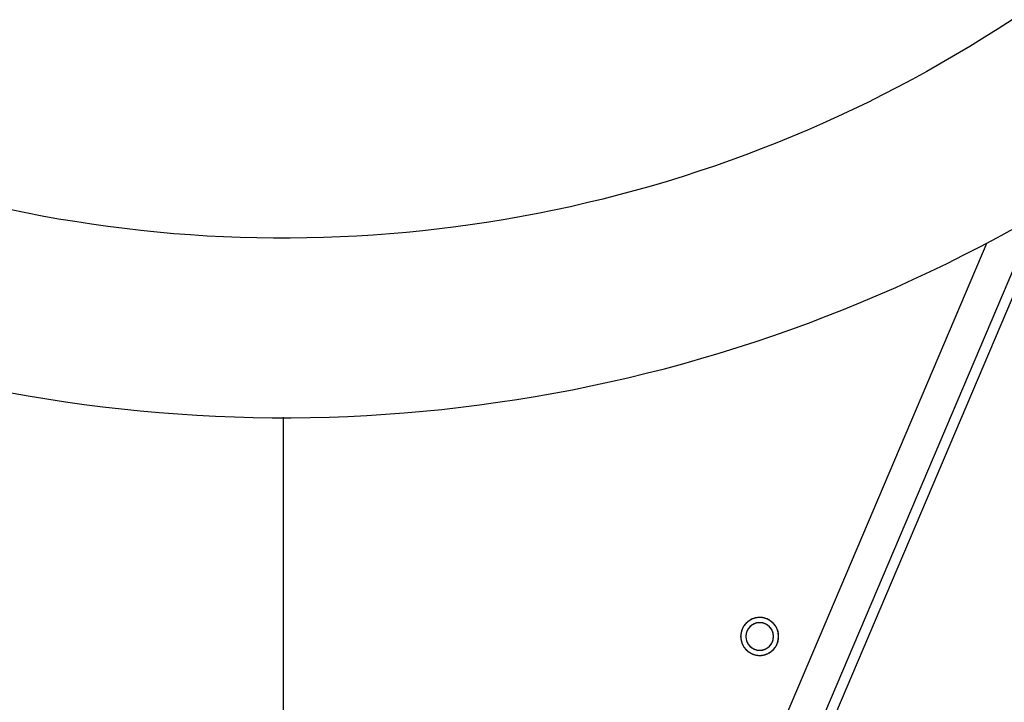
# Model space of a CAD drawing. Units: inches. Extents: x 143.7 to 156.6, y 90.7 to 119.1.
# Drawn here: x 145.5 to 146.9, y 114.3 to 115.3 of the extents above; entities that cross this region are included whole.
import ezdxf

# ---------------------------------------------------------------- set-up
doc = ezdxf.new("R2010")
doc.units = ezdxf.units.IN
doc.header["$MEASUREMENT"] = 0
doc.layers.add('Ebene 1', color=7, linetype='Continuous')

# ---------------------------------------------------------------- blocks, each defined once
blk = doc.blocks.new('block 2')
at = {"layer": 'Ebene 1', "color": 179, "lineweight": 25, "true_color": 0x1a171b}
for points in [[(145.4952, 114.7856), (145.522, 114.7808), (145.5489, 114.7763), (145.576, 114.7722), (145.603, 114.7684), (145.63, 114.7649), (145.6573, 114.7618), (145.6845, 114.7591), (145.7117, 114.7566), (145.7389, 114.7546), (145.7663, 114.7529), (145.7935, 114.7515), (145.8209, 114.7503), (145.8481, 114.7496), (145.8755, 114.7492), (145.9029, 114.7492), (145.9303, 114.7496), (145.9577, 114.7501), (145.9849, 114.7511), (146.0123, 114.7525), (146.0395, 114.7542), (146.0667, 114.7563), (146.0939, 114.7587), (146.1211, 114.7613), (146.1484, 114.7644), (146.1754, 114.7678), (146.2024, 114.7716), (146.2295, 114.7756), (146.2564, 114.7799), (146.2832, 114.7847), (146.3103, 114.7897), (146.337, 114.7952), (146.3637, 114.8009), (146.3904, 114.8071), (146.4171, 114.8135), (146.4434, 114.8202), (146.47, 114.8273), (146.4963, 114.8349), (146.5225, 114.8426), (146.5487, 114.8507), (146.5747, 114.8591), (146.6005, 114.8679), (146.6264, 114.8769), (146.6519, 114.8862), (146.6775, 114.896), (146.7028, 114.906), (146.7282, 114.9163), (146.7533, 114.927), (146.7783, 114.9379), (146.8033, 114.9492), (146.8281, 114.9608), (146.8527, 114.9727), (146.877, 114.9849), (146.9013, 114.9973), (146.9256, 115.0102), (146.9495, 115.0233)], [(146.9468, 115.3256), (146.9266, 115.3123), (146.9063, 115.2996), (146.8858, 115.287), (146.8651, 115.2746), (146.8443, 115.2624), (146.8233, 115.2507), (146.8021, 115.2391), (146.7809, 115.2278), (146.7593, 115.2167), (146.738, 115.2059), (146.7163, 115.1956), (146.6944, 115.1854), (146.6725, 115.1754), (146.6505, 115.1656), (146.6283, 115.1563), (146.6062, 115.1473), (146.5836, 115.1385), (146.5613, 115.1299), (146.5387, 115.1217), (146.5159, 115.1137), (146.493, 115.106), (146.4703, 115.0986), (146.4472, 115.0915), (146.4241, 115.0846), (146.4009, 115.0781), (146.3776, 115.0719), (146.3544, 115.0658), (146.3308, 115.0602), (146.3073, 115.0548), (146.2837, 115.0498), (146.2602, 115.045), (146.2366, 115.0405), (146.2128, 115.0364), (146.1892, 115.0324), (146.1654, 115.0288), (146.1415, 115.0255), (146.1177, 115.0226), (146.0938, 115.0199), (146.0698, 115.0174), (146.0459, 115.0154), (146.0218, 115.0137), (145.9978, 115.0121), (145.9739, 115.0109), (145.9497, 115.01), (145.9256, 115.0095), (145.9015, 115.0092), (145.8774, 115.0092), (145.8533, 115.0095), (145.8292, 115.0102), (145.8051, 115.0111), (145.7811, 115.0123), (145.7572, 115.014), (145.7331, 115.0157), (145.7091, 115.0178), (145.6852, 115.0204), (145.6614, 115.0231), (145.6374, 115.0261), (145.6137, 115.0295), (145.5897, 115.0331), (145.5661, 115.0369), (145.5424, 115.0412), (145.5188, 115.0457), (145.4952, 115.0505)], [(146.9831, 115.0453), (146.3359, 113.5224)], [(146.3523, 113.5224), (147.0048, 115.0581)], [(146.2817, 113.5224), (146.9106, 115.0028)], [(145.8914, 114.7499), (145.8914, 113.5224)], [(146.5538, 114.4323), (146.554, 114.4307)], [(146.5556, 114.4421), (146.5551, 114.4407)], [(146.5613, 114.4323), (146.5614, 114.4313)], [(146.5626, 114.4395), (146.5623, 114.4383)], [(146.6014, 114.4323), (146.6014, 114.4335)], [(146.6088, 114.4323), (146.6088, 114.434)], [(146.6002, 114.4252), (146.6005, 114.4264)], [(146.6071, 114.4226), (146.6076, 114.4242)]]:
    blk.add_lwpolyline(points, dxfattribs=at)
for points, knots in [([(146.6088, 114.4323), (146.6088, 114.4476), (146.5966, 114.4599), (146.5814, 114.4599), (146.5662, 114.4599), (146.5538, 114.4476), (146.5538, 114.4323), (146.5538, 114.4323), (146.5538, 114.4323), (146.5538, 114.4323)], [0, 0, 0, 0, 1, 1, 1, 2, 2, 2, 3, 3, 3, 3]), ([(146.6088, 114.4323), (146.6088, 114.4476), (146.5966, 114.4599), (146.5814, 114.4599), (146.5662, 114.4599), (146.5538, 114.4476), (146.5538, 114.4323), (146.5538, 114.4323), (146.5538, 114.4323), (146.5538, 114.4323)], [0, 0, 0, 0, 1, 1, 1, 2, 2, 2, 3, 3, 3, 3]), ([(146.5814, 114.4599), (146.5814, 114.4599), (146.5814, 114.4599), (146.5814, 114.4599), (146.5809, 114.4599), (146.5802, 114.4599), (146.5797, 114.4599)], [0, 0, 0, 0, 1, 1, 1, 2, 2, 2, 2]), ([(146.5814, 114.4599), (146.5814, 114.4599), (146.5814, 114.4599), (146.5814, 114.4599), (146.5809, 114.4599), (146.5802, 114.4599), (146.5797, 114.4599)], [0, 0, 0, 0, 1, 1, 1, 2, 2, 2, 2]), ([(146.583, 114.4599), (146.5824, 114.4599), (146.5818, 114.4599), (146.5814, 114.4599), (146.5814, 114.4599), (146.5814, 114.4599), (146.5814, 114.4599)], [0, 0, 0, 0, 1, 1, 1, 2, 2, 2, 2]), ([(146.583, 114.4599), (146.5824, 114.4599), (146.5818, 114.4599), (146.5814, 114.4599), (146.5814, 114.4599), (146.5814, 114.4599), (146.5814, 114.4599)], [0, 0, 0, 0, 1, 1, 1, 2, 2, 2, 2]), ([(146.6014, 114.4323), (146.6014, 114.4433), (146.5923, 114.4523), (146.5814, 114.4523), (146.5704, 114.4523), (146.5613, 114.4433), (146.5613, 114.4323), (146.5613, 114.4323), (146.5613, 114.4323), (146.5613, 114.4323)], [0, 0, 0, 0, 1, 1, 1, 2, 2, 2, 3, 3, 3, 3]), ([(146.6014, 114.4323), (146.6014, 114.4433), (146.5923, 114.4523), (146.5814, 114.4523), (146.5704, 114.4523), (146.5613, 114.4433), (146.5613, 114.4323), (146.5613, 114.4323), (146.5613, 114.4323), (146.5613, 114.4323)], [0, 0, 0, 0, 1, 1, 1, 2, 2, 2, 3, 3, 3, 3]), ([(146.5814, 114.4523), (146.5814, 114.4523), (146.5814, 114.4523), (146.5814, 114.4523), (146.5811, 114.4523), (146.5805, 114.4523), (146.5802, 114.4523)], [0, 0, 0, 0, 1, 1, 1, 2, 2, 2, 2]), ([(146.5814, 114.4523), (146.5814, 114.4523), (146.5814, 114.4523), (146.5814, 114.4523), (146.5811, 114.4523), (146.5805, 114.4523), (146.5802, 114.4523)], [0, 0, 0, 0, 1, 1, 1, 2, 2, 2, 2]), ([(146.5824, 114.4523), (146.5823, 114.4523), (146.5818, 114.4523), (146.5814, 114.4523), (146.5814, 114.4523), (146.5814, 114.4523), (146.5814, 114.4523)], [0, 0, 0, 0, 1, 1, 1, 2, 2, 2, 2]), ([(146.5824, 114.4523), (146.5823, 114.4523), (146.5818, 114.4523), (146.5814, 114.4523), (146.5814, 114.4523), (146.5814, 114.4523), (146.5814, 114.4523)], [0, 0, 0, 0, 1, 1, 1, 2, 2, 2, 2]), ([(146.5538, 114.4323), (146.5538, 114.4173), (146.5662, 114.4049), (146.5814, 114.4049), (146.5966, 114.4049), (146.6088, 114.4173), (146.6088, 114.4323), (146.6088, 114.4323), (146.6088, 114.4323), (146.6088, 114.4323)], [0, 0, 0, 0, 1, 1, 1, 2, 2, 2, 3, 3, 3, 3]), ([(146.5538, 114.4323), (146.5538, 114.4173), (146.5662, 114.4049), (146.5814, 114.4049), (146.5966, 114.4049), (146.6088, 114.4173), (146.6088, 114.4323), (146.6088, 114.4323), (146.6088, 114.4323), (146.6088, 114.4323)], [0, 0, 0, 0, 1, 1, 1, 2, 2, 2, 3, 3, 3, 3]), ([(146.5613, 114.4323), (146.5613, 114.4213), (146.5704, 114.4123), (146.5814, 114.4123), (146.5923, 114.4123), (146.6014, 114.4213), (146.6014, 114.4323), (146.6014, 114.4323), (146.6014, 114.4323), (146.6014, 114.4323)], [0, 0, 0, 0, 1, 1, 1, 2, 2, 2, 3, 3, 3, 3]), ([(146.5613, 114.4323), (146.5613, 114.4213), (146.5704, 114.4123), (146.5814, 114.4123), (146.5923, 114.4123), (146.6014, 114.4213), (146.6014, 114.4323), (146.6014, 114.4323), (146.6014, 114.4323), (146.6014, 114.4323)], [0, 0, 0, 0, 1, 1, 1, 2, 2, 2, 3, 3, 3, 3]), ([(146.5799, 114.4049), (146.5802, 114.4049), (146.5809, 114.4049), (146.5814, 114.4049), (146.5814, 114.4049), (146.5814, 114.4049), (146.5814, 114.4049)], [0, 0, 0, 0, 1, 1, 1, 2, 2, 2, 2]), ([(146.5799, 114.4049), (146.5802, 114.4049), (146.5809, 114.4049), (146.5814, 114.4049), (146.5814, 114.4049), (146.5814, 114.4049), (146.5814, 114.4049)], [0, 0, 0, 0, 1, 1, 1, 2, 2, 2, 2])]:
    blk.add_open_spline(points, degree=3, knots=knots, dxfattribs=at)
for points in [[(146.5766, 114.4595), (146.5761, 114.4595), (146.5754, 114.4593), (146.575, 114.4592)], [(146.5766, 114.4595), (146.5761, 114.4595), (146.5754, 114.4593), (146.575, 114.4592)], [(146.5783, 114.4597), (146.578, 114.4597), (146.5769, 114.4593), (146.5766, 114.4593)], [(146.5783, 114.4597), (146.578, 114.4597), (146.5769, 114.4593), (146.5766, 114.4593)], [(146.5799, 114.4599), (146.5793, 114.4599), (146.5785, 114.4597), (146.5783, 114.4597)], [(146.5799, 114.4599), (146.5793, 114.4599), (146.5785, 114.4597), (146.5783, 114.4597)], [(146.5845, 114.4597), (146.5842, 114.4597), (146.5835, 114.4599), (146.583, 114.4599)], [(146.5845, 114.4597), (146.5842, 114.4597), (146.5835, 114.4599), (146.583, 114.4599)], [(146.5861, 114.4595), (146.5857, 114.4595), (146.585, 114.4597), (146.5845, 114.4597)], [(146.5861, 114.4595), (146.5857, 114.4595), (146.585, 114.4597), (146.5845, 114.4597)], [(146.5878, 114.4592), (146.5873, 114.4593), (146.5866, 114.4595), (146.5861, 114.4595)], [(146.5878, 114.4592), (146.5873, 114.4593), (146.5866, 114.4595), (146.5861, 114.4595)], [(146.5571, 114.4454), (146.5568, 114.4449), (146.5566, 114.4442), (146.5563, 114.4437)], [(146.5571, 114.4454), (146.5568, 114.4449), (146.5566, 114.4442), (146.5563, 114.4437)], [(146.558, 114.4469), (146.5578, 114.4464), (146.5573, 114.4457), (146.5571, 114.4454)], [(146.558, 114.4469), (146.5578, 114.4464), (146.5573, 114.4457), (146.5571, 114.4454)], [(146.559, 114.4483), (146.5588, 114.448), (146.5582, 114.4473), (146.558, 114.4469)], [(146.559, 114.4483), (146.5588, 114.448), (146.5582, 114.4473), (146.558, 114.4469)], [(146.5602, 114.4497), (146.5599, 114.4495), (146.5592, 114.4488), (146.559, 114.4483)], [(146.5602, 114.4497), (146.5599, 114.4495), (146.5592, 114.4488), (146.559, 114.4483)], [(146.5613, 114.4511), (146.5609, 114.4509), (146.5604, 114.45), (146.5602, 114.4497)], [(146.5613, 114.4511), (146.5609, 114.4509), (146.5604, 114.45), (146.5602, 114.4497)], [(146.5625, 114.4524), (146.5623, 114.4521), (146.5616, 114.4514), (146.5613, 114.4511)], [(146.5625, 114.4524), (146.5623, 114.4521), (146.5616, 114.4514), (146.5613, 114.4511)], [(146.564, 114.4537), (146.5637, 114.4533), (146.563, 114.4528), (146.5626, 114.4524)], [(146.564, 114.4537), (146.5637, 114.4533), (146.563, 114.4528), (146.5626, 114.4524)], [(146.5654, 114.4547), (146.5649, 114.4545), (146.5642, 114.454), (146.564, 114.4535)], [(146.5654, 114.4547), (146.5649, 114.4545), (146.5642, 114.454), (146.564, 114.4535)], [(146.5669, 114.4557), (146.5664, 114.4555), (146.5659, 114.455), (146.5654, 114.4547)], [(146.5669, 114.4557), (146.5664, 114.4555), (146.5659, 114.455), (146.5654, 114.4547)], [(146.5668, 114.4459), (146.5666, 114.4457), (146.5661, 114.4452), (146.5659, 114.445)], [(146.5668, 114.4459), (146.5666, 114.4457), (146.5661, 114.4452), (146.5659, 114.445)], [(146.5678, 114.4469), (146.5675, 114.4468), (146.5671, 114.4462), (146.5668, 114.4461)], [(146.5678, 114.4469), (146.5675, 114.4468), (146.5671, 114.4462), (146.5668, 114.4461)], [(146.5685, 114.4566), (146.568, 114.4564), (146.5673, 114.4559), (146.5669, 114.4557)], [(146.5685, 114.4566), (146.568, 114.4564), (146.5673, 114.4559), (146.5669, 114.4557)], [(146.5687, 114.4478), (146.5685, 114.4476), (146.568, 114.4473), (146.5678, 114.4469)], [(146.5687, 114.4478), (146.5685, 114.4476), (146.568, 114.4473), (146.5678, 114.4469)], [(146.57, 114.4573), (146.5697, 114.4571), (146.569, 114.4569), (146.5685, 114.4566)], [(146.57, 114.4573), (146.5697, 114.4571), (146.569, 114.4569), (146.5685, 114.4566)], [(146.5697, 114.4485), (146.5695, 114.4485), (146.569, 114.4481), (146.5687, 114.4478)], [(146.5697, 114.4485), (146.5695, 114.4485), (146.569, 114.4481), (146.5687, 114.4478)], [(146.5709, 114.4493), (146.5706, 114.4492), (146.57, 114.4488), (146.5697, 114.4485)], [(146.5709, 114.4493), (146.5706, 114.4492), (146.57, 114.4488), (146.5697, 114.4485)], [(146.5716, 114.4581), (146.5712, 114.458), (146.5706, 114.4576), (146.57, 114.4573)], [(146.5716, 114.4581), (146.5712, 114.458), (146.5706, 114.4576), (146.57, 114.4573)], [(146.5719, 114.45), (146.5716, 114.4499), (146.5711, 114.4495), (146.5709, 114.4493)], [(146.5719, 114.45), (146.5716, 114.4499), (146.5711, 114.4495), (146.5709, 114.4493)], [(146.5733, 114.4585), (146.573, 114.4585), (146.5721, 114.4581), (146.5716, 114.4581)], [(146.5733, 114.4585), (146.573, 114.4585), (146.5721, 114.4581), (146.5716, 114.4581)], [(146.5731, 114.4506), (146.5728, 114.4504), (146.5723, 114.4502), (146.5721, 114.45)], [(146.5731, 114.4506), (146.5728, 114.4504), (146.5723, 114.4502), (146.5721, 114.45)], [(146.5743, 114.4511), (146.574, 114.4511), (146.5735, 114.4507), (146.5731, 114.4507)], [(146.5743, 114.4511), (146.574, 114.4511), (146.5735, 114.4507), (146.5731, 114.4507)], [(146.5749, 114.459), (146.5743, 114.459), (146.5737, 114.4588), (146.5733, 114.4586)], [(146.5749, 114.459), (146.5743, 114.459), (146.5737, 114.4588), (146.5733, 114.4586)], [(146.5754, 114.4514), (146.5752, 114.4514), (146.5747, 114.4511), (146.5743, 114.4511)], [(146.5754, 114.4514), (146.5752, 114.4514), (146.5747, 114.4511), (146.5743, 114.4511)], [(146.5768, 114.4519), (146.5764, 114.4518), (146.5759, 114.4516), (146.5755, 114.4514)], [(146.5768, 114.4519), (146.5764, 114.4518), (146.5759, 114.4516), (146.5755, 114.4514)], [(146.578, 114.4521), (146.5776, 114.4521), (146.5771, 114.4519), (146.5768, 114.4519)], [(146.578, 114.4521), (146.5776, 114.4521), (146.5771, 114.4519), (146.5768, 114.4519)], [(146.5792, 114.4521), (146.5788, 114.4521), (146.5781, 114.4521), (146.5778, 114.4521)], [(146.5792, 114.4521), (146.5788, 114.4521), (146.5781, 114.4521), (146.5778, 114.4521)], [(146.5802, 114.4523), (146.5799, 114.4523), (146.5793, 114.4521), (146.5792, 114.4521)], [(146.5802, 114.4523), (146.5799, 114.4523), (146.5793, 114.4521), (146.5792, 114.4521)], [(146.5836, 114.4523), (146.5833, 114.4523), (146.5828, 114.4523), (146.5824, 114.4523)], [(146.5836, 114.4523), (146.5833, 114.4523), (146.5828, 114.4523), (146.5824, 114.4523)], [(146.5849, 114.4521), (146.5845, 114.4521), (146.584, 114.4521), (146.5836, 114.4521)], [(146.5849, 114.4521), (146.5845, 114.4521), (146.584, 114.4521), (146.5836, 114.4521)], [(146.5861, 114.4519), (146.5857, 114.4519), (146.5852, 114.4521), (146.5849, 114.4521)], [(146.5861, 114.4519), (146.5857, 114.4519), (146.5852, 114.4521), (146.5849, 114.4521)], [(146.5873, 114.4514), (146.5869, 114.4516), (146.5864, 114.4516), (146.5861, 114.4518)], [(146.5873, 114.4514), (146.5869, 114.4516), (146.5864, 114.4516), (146.5861, 114.4518)], [(146.5885, 114.4511), (146.5881, 114.4511), (146.5876, 114.4514), (146.5873, 114.4516)], [(146.5885, 114.4511), (146.5881, 114.4511), (146.5876, 114.4514), (146.5873, 114.4516)], [(146.5895, 114.4586), (146.589, 114.4588), (146.5883, 114.459), (146.5878, 114.4592)], [(146.5895, 114.4586), (146.589, 114.4588), (146.5883, 114.459), (146.5878, 114.4592)], [(146.5897, 114.4506), (146.5893, 114.4507), (146.5886, 114.4511), (146.5885, 114.4511)], [(146.5897, 114.4506), (146.5893, 114.4507), (146.5886, 114.4511), (146.5885, 114.4511)], [(146.5911, 114.4581), (146.5907, 114.4581), (146.5898, 114.4585), (146.5895, 114.4586)], [(146.5911, 114.4581), (146.5907, 114.4581), (146.5898, 114.4585), (146.5895, 114.4586)], [(146.5907, 114.45), (146.5904, 114.4502), (146.5898, 114.4504), (146.5897, 114.4506)], [(146.5907, 114.45), (146.5904, 114.4502), (146.5898, 114.4504), (146.5897, 114.4506)], [(146.5917, 114.4493), (146.5916, 114.4495), (146.5911, 114.4499), (146.5907, 114.45)], [(146.5917, 114.4493), (146.5916, 114.4495), (146.5911, 114.4499), (146.5907, 114.45)], [(146.5926, 114.4573), (146.5923, 114.4576), (146.5916, 114.4581), (146.5911, 114.4581)], [(146.5926, 114.4573), (146.5923, 114.4576), (146.5916, 114.4581), (146.5911, 114.4581)], [(146.5929, 114.4487), (146.5926, 114.4488), (146.5923, 114.4492), (146.5917, 114.4493)], [(146.5929, 114.4487), (146.5926, 114.4488), (146.5923, 114.4492), (146.5917, 114.4493)], [(146.5943, 114.4566), (146.5938, 114.4569), (146.5931, 114.4571), (146.5926, 114.4573)], [(146.5943, 114.4566), (146.5938, 114.4569), (146.5931, 114.4571), (146.5926, 114.4573)], [(146.594, 114.4478), (146.5938, 114.4481), (146.5933, 114.4485), (146.5929, 114.4487)], [(146.594, 114.4478), (146.5938, 114.4481), (146.5933, 114.4485), (146.5929, 114.4487)], [(146.595, 114.4469), (146.5948, 114.4473), (146.5943, 114.4476), (146.594, 114.4478)], [(146.595, 114.4469), (146.5948, 114.4473), (146.5943, 114.4476), (146.594, 114.4478)], [(146.5959, 114.4559), (146.5954, 114.4561), (146.5947, 114.4564), (146.5943, 114.4566)], [(146.5959, 114.4559), (146.5954, 114.4561), (146.5947, 114.4564), (146.5943, 114.4566)], [(146.596, 114.4459), (146.5957, 114.4462), (146.5954, 114.4468), (146.595, 114.4469)], [(146.596, 114.4459), (146.5957, 114.4462), (146.5954, 114.4468), (146.595, 114.4469)], [(146.5974, 114.4547), (146.5969, 114.455), (146.5964, 114.4555), (146.5959, 114.4557)], [(146.5974, 114.4547), (146.5969, 114.455), (146.5964, 114.4555), (146.5959, 114.4557)], [(146.5969, 114.445), (146.5966, 114.4452), (146.596, 114.4457), (146.5959, 114.4459)], [(146.5969, 114.445), (146.5966, 114.4452), (146.596, 114.4457), (146.5959, 114.4459)], [(146.5988, 114.4535), (146.5985, 114.4538), (146.5978, 114.4545), (146.5973, 114.4547)], [(146.5988, 114.4535), (146.5985, 114.4538), (146.5978, 114.4545), (146.5973, 114.4547)], [(146.6002, 114.4524), (146.5998, 114.4528), (146.599, 114.4533), (146.5988, 114.4537)], [(146.6002, 114.4524), (146.5998, 114.4528), (146.599, 114.4533), (146.5988, 114.4537)], [(146.6014, 114.4511), (146.601, 114.4514), (146.6005, 114.4521), (146.6002, 114.4524)], [(146.6014, 114.4511), (146.601, 114.4514), (146.6005, 114.4521), (146.6002, 114.4524)], [(146.6026, 114.4497), (146.6022, 114.45), (146.6017, 114.4509), (146.6014, 114.4511)], [(146.6026, 114.4497), (146.6022, 114.45), (146.6017, 114.4509), (146.6014, 114.4511)], [(146.6038, 114.4483), (146.6035, 114.4488), (146.6029, 114.4495), (146.6026, 114.4497)], [(146.6038, 114.4483), (146.6035, 114.4488), (146.6029, 114.4495), (146.6026, 114.4497)], [(146.6047, 114.4469), (146.6045, 114.4473), (146.604, 114.448), (146.6038, 114.4483)], [(146.6047, 114.4469), (146.6045, 114.4473), (146.604, 114.448), (146.6038, 114.4483)], [(146.6057, 114.4454), (146.6053, 114.4457), (146.605, 114.4464), (146.6047, 114.4469)], [(146.6057, 114.4454), (146.6053, 114.4457), (146.605, 114.4464), (146.6047, 114.4469)], [(146.6064, 114.4437), (146.6062, 114.4442), (146.6059, 114.4449), (146.6057, 114.4452)], [(146.6064, 114.4437), (146.6062, 114.4442), (146.6059, 114.4449), (146.6057, 114.4452)], [(146.5542, 114.4359), (146.5542, 114.4352), (146.554, 114.4333), (146.554, 114.4323)], [(146.5542, 114.4359), (146.5542, 114.4352), (146.554, 114.4333), (146.554, 114.4323)], [(146.5547, 114.4387), (146.5545, 114.438), (146.5542, 114.4368), (146.5542, 114.4359)], [(146.5547, 114.4387), (146.5545, 114.438), (146.5542, 114.4368), (146.5542, 114.4359)], [(146.5551, 114.4407), (146.5551, 114.4402), (146.5547, 114.4392), (146.5547, 114.4388)], [(146.5551, 114.4407), (146.5551, 114.4402), (146.5547, 114.4392), (146.5547, 114.4388)], [(146.5563, 114.4435), (146.5561, 114.4431), (146.5559, 114.4425), (146.5557, 114.4421)], [(146.5563, 114.4435), (146.5561, 114.4431), (146.5559, 114.4425), (146.5557, 114.4421)], [(146.5616, 114.435), (146.5616, 114.4344), (146.5614, 114.433), (146.5614, 114.4323)], [(146.5616, 114.435), (146.5616, 114.4344), (146.5614, 114.433), (146.5614, 114.4323)], [(146.5614, 114.4313), (146.5614, 114.4309), (146.5616, 114.4304), (146.5616, 114.4302)], [(146.5614, 114.4313), (146.5614, 114.4309), (146.5616, 114.4304), (146.5616, 114.4302)], [(146.5619, 114.4371), (146.5618, 114.4364), (146.5616, 114.4357), (146.5616, 114.435)], [(146.5619, 114.4371), (146.5618, 114.4364), (146.5616, 114.4357), (146.5616, 114.435)], [(146.5623, 114.4383), (146.5623, 114.4381), (146.5619, 114.4373), (146.5619, 114.4371)], [(146.5623, 114.4383), (146.5623, 114.4381), (146.5619, 114.4373), (146.5619, 114.4371)], [(146.5631, 114.4406), (146.563, 114.4402), (146.5628, 114.4397), (146.5628, 114.4395)], [(146.5631, 114.4406), (146.563, 114.4402), (146.5628, 114.4397), (146.5628, 114.4395)], [(146.5637, 114.4418), (146.5637, 114.4414), (146.5633, 114.4409), (146.5631, 114.4406)], [(146.5637, 114.4418), (146.5637, 114.4414), (146.5633, 114.4409), (146.5631, 114.4406)], [(146.5644, 114.443), (146.5642, 114.4426), (146.564, 114.4421), (146.5637, 114.4418)], [(146.5644, 114.443), (146.5642, 114.4426), (146.564, 114.4421), (146.5637, 114.4418)], [(146.565, 114.444), (146.565, 114.4437), (146.5645, 114.4433), (146.5644, 114.443)], [(146.565, 114.444), (146.565, 114.4437), (146.5645, 114.4433), (146.5644, 114.443)], [(146.5659, 114.445), (146.5656, 114.4447), (146.5652, 114.4443), (146.565, 114.444)], [(146.5659, 114.445), (146.5656, 114.4447), (146.5652, 114.4443), (146.565, 114.444)], [(146.5976, 114.444), (146.5976, 114.4442), (146.5971, 114.4447), (146.5969, 114.445)], [(146.5976, 114.444), (146.5976, 114.4442), (146.5971, 114.4447), (146.5969, 114.445)], [(146.5985, 114.443), (146.5983, 114.4433), (146.5978, 114.4437), (146.5976, 114.444)], [(146.5985, 114.443), (146.5983, 114.4433), (146.5978, 114.4437), (146.5976, 114.444)], [(146.599, 114.4418), (146.599, 114.4421), (146.5985, 114.4426), (146.5983, 114.4428)], [(146.599, 114.4418), (146.599, 114.4421), (146.5985, 114.4426), (146.5983, 114.4428)], [(146.5995, 114.4406), (146.5993, 114.4409), (146.5991, 114.4414), (146.599, 114.4418)], [(146.5995, 114.4406), (146.5993, 114.4409), (146.5991, 114.4414), (146.599, 114.4418)], [(146.6, 114.4395), (146.6, 114.4397), (146.5997, 114.4404), (146.5995, 114.4407)], [(146.6, 114.4395), (146.6, 114.4397), (146.5997, 114.4404), (146.5995, 114.4407)], [(146.6005, 114.4383), (146.6004, 114.4385), (146.6002, 114.4392), (146.6002, 114.4395)], [(146.6005, 114.4383), (146.6004, 114.4385), (146.6002, 114.4392), (146.6002, 114.4395)], [(146.6009, 114.4371), (146.6007, 114.4373), (146.6007, 114.438), (146.6005, 114.4383)], [(146.6009, 114.4371), (146.6007, 114.4373), (146.6007, 114.438), (146.6005, 114.4383)], [(146.601, 114.4359), (146.601, 114.4361), (146.6009, 114.4368), (146.6009, 114.4371)], [(146.601, 114.4359), (146.601, 114.4361), (146.6009, 114.4368), (146.6009, 114.4371)], [(146.601, 114.4347), (146.601, 114.435), (146.601, 114.4356), (146.601, 114.4359)], [(146.601, 114.4347), (146.601, 114.435), (146.601, 114.4356), (146.601, 114.4359)], [(146.601, 114.4297), (146.601, 114.4304), (146.6014, 114.4319), (146.6014, 114.4323)], [(146.601, 114.4297), (146.601, 114.4304), (146.6014, 114.4319), (146.6014, 114.4323)], [(146.6014, 114.4335), (146.6014, 114.4338), (146.6012, 114.4344), (146.6012, 114.4347)], [(146.6014, 114.4335), (146.6014, 114.4338), (146.6012, 114.4344), (146.6012, 114.4347)], [(146.6071, 114.4421), (146.6069, 114.4426), (146.6066, 114.4433), (146.6064, 114.4438)], [(146.6071, 114.4421), (146.6069, 114.4426), (146.6066, 114.4433), (146.6064, 114.4438)], [(146.6078, 114.4404), (146.6076, 114.4409), (146.6072, 114.4416), (146.6071, 114.4421)], [(146.6078, 114.4404), (146.6076, 114.4409), (146.6072, 114.4416), (146.6071, 114.4421)], [(146.6081, 114.4387), (146.6081, 114.4392), (146.6078, 114.4399), (146.6076, 114.4404)], [(146.6081, 114.4387), (146.6081, 114.4392), (146.6078, 114.4399), (146.6076, 114.4404)], [(146.6084, 114.4371), (146.6084, 114.4376), (146.6081, 114.4385), (146.6081, 114.4387)], [(146.6084, 114.4371), (146.6084, 114.4376), (146.6081, 114.4385), (146.6081, 114.4387)], [(146.6086, 114.4356), (146.6086, 114.4359), (146.6084, 114.4368), (146.6084, 114.4371)], [(146.6086, 114.4356), (146.6086, 114.4359), (146.6084, 114.4368), (146.6084, 114.4371)], [(146.6084, 114.4288), (146.6084, 114.4297), (146.6088, 114.4316), (146.6088, 114.4325)], [(146.6084, 114.4288), (146.6084, 114.4297), (146.6088, 114.4316), (146.6088, 114.4325)], [(146.6088, 114.4338), (146.6088, 114.4345), (146.6086, 114.4352), (146.6086, 114.4356)], [(146.6088, 114.4338), (146.6088, 114.4345), (146.6086, 114.4352), (146.6086, 114.4356)], [(146.554, 114.4309), (146.554, 114.4304), (146.5542, 114.4297), (146.5542, 114.4292)], [(146.554, 114.4309), (146.554, 114.4304), (146.5542, 114.4297), (146.5542, 114.4292)], [(146.554, 114.4292), (146.554, 114.4288), (146.5544, 114.428), (146.5544, 114.4275)], [(146.554, 114.4292), (146.554, 114.4288), (146.5544, 114.428), (146.5544, 114.4275)], [(146.5544, 114.4275), (146.5544, 114.4273), (146.5547, 114.4264), (146.5547, 114.4259)], [(146.5544, 114.4275), (146.5544, 114.4273), (146.5547, 114.4264), (146.5547, 114.4259)], [(146.5547, 114.4259), (146.5547, 114.4256), (146.5551, 114.4247), (146.5551, 114.4242)], [(146.5547, 114.4259), (146.5547, 114.4256), (146.5551, 114.4247), (146.5551, 114.4242)], [(146.5551, 114.4244), (146.5552, 114.4239), (146.5556, 114.4232), (146.5556, 114.4226)], [(146.5551, 114.4244), (146.5552, 114.4239), (146.5556, 114.4232), (146.5556, 114.4226)], [(146.5557, 114.4226), (146.5559, 114.4221), (146.5561, 114.4214), (146.5563, 114.4211)], [(146.5557, 114.4226), (146.5559, 114.4221), (146.5561, 114.4214), (146.5563, 114.4211)], [(146.5563, 114.4211), (146.5566, 114.4206), (146.5569, 114.4199), (146.5571, 114.4195)], [(146.5563, 114.4211), (146.5566, 114.4206), (146.5569, 114.4199), (146.5571, 114.4195)], [(146.5571, 114.4195), (146.5573, 114.419), (146.5578, 114.4183), (146.558, 114.418)], [(146.5571, 114.4195), (146.5573, 114.419), (146.5578, 114.4183), (146.558, 114.418)], [(146.558, 114.4178), (146.5582, 114.4175), (146.5587, 114.4168), (146.5588, 114.4164)], [(146.558, 114.4178), (146.5582, 114.4175), (146.5587, 114.4168), (146.5588, 114.4164)], [(146.5616, 114.4301), (146.5616, 114.4297), (146.5618, 114.4292), (146.5618, 114.4288)], [(146.5616, 114.4301), (146.5616, 114.4297), (146.5618, 114.4292), (146.5618, 114.4288)], [(146.5618, 114.4288), (146.5618, 114.4287), (146.5619, 114.428), (146.5619, 114.4278)], [(146.5618, 114.4288), (146.5618, 114.4287), (146.5619, 114.428), (146.5619, 114.4278)], [(146.5619, 114.4276), (146.5619, 114.4273), (146.5621, 114.4268), (146.5623, 114.4266)], [(146.5619, 114.4276), (146.5619, 114.4273), (146.5621, 114.4268), (146.5623, 114.4266)], [(146.5623, 114.4266), (146.5623, 114.4261), (146.5625, 114.4257), (146.5626, 114.4254)], [(146.5623, 114.4266), (146.5623, 114.4261), (146.5625, 114.4257), (146.5626, 114.4254)], [(146.5628, 114.4254), (146.5628, 114.4251), (146.563, 114.4244), (146.5631, 114.4242)], [(146.5628, 114.4254), (146.5628, 114.4251), (146.563, 114.4244), (146.5631, 114.4242)], [(146.5633, 114.4242), (146.5633, 114.4239), (146.5637, 114.4233), (146.5637, 114.423)], [(146.5633, 114.4242), (146.5633, 114.4239), (146.5637, 114.4233), (146.5637, 114.423)], [(146.5637, 114.423), (146.564, 114.4226), (146.5642, 114.4221), (146.5644, 114.4218)], [(146.5637, 114.423), (146.564, 114.4226), (146.5642, 114.4221), (146.5644, 114.4218)], [(146.5644, 114.4218), (146.5645, 114.4216), (146.5649, 114.4211), (146.565, 114.4208)], [(146.5644, 114.4218), (146.5645, 114.4216), (146.5649, 114.4211), (146.565, 114.4208)], [(146.565, 114.4208), (146.5654, 114.4204), (146.5657, 114.4199), (146.5659, 114.4197)], [(146.565, 114.4208), (146.5654, 114.4204), (146.5657, 114.4199), (146.5659, 114.4197)], [(146.5659, 114.4197), (146.5661, 114.4195), (146.5666, 114.419), (146.5668, 114.4187)], [(146.5659, 114.4197), (146.5661, 114.4195), (146.5666, 114.419), (146.5668, 114.4187)], [(146.5668, 114.4187), (146.5669, 114.4185), (146.5675, 114.418), (146.5678, 114.4178)], [(146.5668, 114.4187), (146.5669, 114.4185), (146.5675, 114.418), (146.5678, 114.4178)], [(146.5678, 114.4178), (146.568, 114.4175), (146.5685, 114.4171), (146.5687, 114.4168)], [(146.5678, 114.4178), (146.568, 114.4175), (146.5685, 114.4171), (146.5687, 114.4168)], [(146.5687, 114.4168), (146.569, 114.4166), (146.5695, 114.4161), (146.5699, 114.4161)], [(146.5687, 114.4168), (146.569, 114.4166), (146.5695, 114.4161), (146.5699, 114.4161)], [(146.5929, 114.4161), (146.5933, 114.4164), (146.5938, 114.4168), (146.594, 114.417)], [(146.5929, 114.4161), (146.5933, 114.4164), (146.5938, 114.4168), (146.594, 114.417)], [(146.594, 114.4168), (146.5943, 114.4171), (146.5947, 114.4175), (146.595, 114.4178)], [(146.594, 114.4168), (146.5943, 114.4171), (146.5947, 114.4175), (146.595, 114.4178)], [(146.595, 114.4178), (146.5954, 114.418), (146.5957, 114.4185), (146.596, 114.4187)], [(146.595, 114.4178), (146.5954, 114.418), (146.5957, 114.4185), (146.596, 114.4187)], [(146.5959, 114.4187), (146.5962, 114.419), (146.5966, 114.4195), (146.5969, 114.4197)], [(146.5959, 114.4187), (146.5962, 114.419), (146.5966, 114.4195), (146.5969, 114.4197)], [(146.5969, 114.4197), (146.5971, 114.4199), (146.5974, 114.4204), (146.5976, 114.4208)], [(146.5969, 114.4197), (146.5971, 114.4199), (146.5974, 114.4204), (146.5976, 114.4208)], [(146.5976, 114.4208), (146.5978, 114.4211), (146.5983, 114.4216), (146.5983, 114.422)], [(146.5976, 114.4208), (146.5978, 114.4211), (146.5983, 114.4216), (146.5983, 114.422)], [(146.5983, 114.422), (146.5985, 114.4223), (146.5988, 114.4226), (146.599, 114.423)], [(146.5983, 114.422), (146.5985, 114.4223), (146.5988, 114.4226), (146.599, 114.423)], [(146.599, 114.423), (146.5991, 114.4233), (146.5995, 114.4239), (146.5995, 114.4242)], [(146.599, 114.423), (146.5991, 114.4233), (146.5995, 114.4239), (146.5995, 114.4242)], [(146.5995, 114.4242), (146.5997, 114.4245), (146.6, 114.4251), (146.6, 114.4254)], [(146.5995, 114.4242), (146.5997, 114.4245), (146.6, 114.4251), (146.6, 114.4254)], [(146.6005, 114.4264), (146.6005, 114.4268), (146.6007, 114.4273), (146.6009, 114.4278)], [(146.6005, 114.4264), (146.6005, 114.4268), (146.6007, 114.4273), (146.6009, 114.4278)], [(146.6007, 114.4276), (146.6009, 114.4283), (146.601, 114.4292), (146.601, 114.4297)], [(146.6007, 114.4276), (146.6009, 114.4283), (146.601, 114.4292), (146.601, 114.4297)], [(146.6038, 114.4164), (146.604, 114.4168), (146.6045, 114.4175), (146.6047, 114.4178)], [(146.6038, 114.4164), (146.604, 114.4168), (146.6045, 114.4175), (146.6047, 114.4178)], [(146.6047, 114.418), (146.605, 114.4183), (146.6053, 114.419), (146.6057, 114.4195)], [(146.6047, 114.418), (146.605, 114.4183), (146.6053, 114.419), (146.6057, 114.4195)], [(146.6057, 114.4195), (146.6059, 114.4199), (146.6062, 114.4206), (146.6064, 114.4211)], [(146.6057, 114.4195), (146.6059, 114.4199), (146.6062, 114.4206), (146.6064, 114.4211)], [(146.6064, 114.4211), (146.6066, 114.4216), (146.6069, 114.4223), (146.6071, 114.4226)], [(146.6064, 114.4211), (146.6066, 114.4216), (146.6069, 114.4223), (146.6071, 114.4226)], [(146.6076, 114.4242), (146.6078, 114.4245), (146.6081, 114.4254), (146.6081, 114.4259)], [(146.6076, 114.4242), (146.6078, 114.4245), (146.6081, 114.4254), (146.6081, 114.4259)], [(146.6081, 114.4259), (146.6083, 114.4268), (146.6084, 114.428), (146.6084, 114.4288)], [(146.6081, 114.4259), (146.6083, 114.4268), (146.6084, 114.428), (146.6084, 114.4288)], [(146.559, 114.4164), (146.5592, 114.4159), (146.5597, 114.4154), (146.5602, 114.4151)], [(146.559, 114.4164), (146.5592, 114.4159), (146.5597, 114.4154), (146.5602, 114.4151)], [(146.5602, 114.4149), (146.5604, 114.4147), (146.5609, 114.414), (146.5613, 114.4135)], [(146.5602, 114.4149), (146.5604, 114.4147), (146.5609, 114.414), (146.5613, 114.4135)], [(146.5613, 114.4137), (146.5616, 114.4133), (146.5623, 114.4127), (146.5625, 114.4123)], [(146.5613, 114.4137), (146.5616, 114.4133), (146.5623, 114.4127), (146.5625, 114.4123)], [(146.5626, 114.4123), (146.563, 114.412), (146.5637, 114.4114), (146.564, 114.4111)], [(146.5626, 114.4123), (146.563, 114.412), (146.5637, 114.4114), (146.564, 114.4111)], [(146.564, 114.4111), (146.5644, 114.4109), (146.565, 114.4102), (146.5654, 114.4099)], [(146.564, 114.4111), (146.5644, 114.4109), (146.565, 114.4102), (146.5654, 114.4099)], [(146.5654, 114.4099), (146.5659, 114.4097), (146.5666, 114.4092), (146.5669, 114.409)], [(146.5654, 114.4099), (146.5659, 114.4097), (146.5666, 114.4092), (146.5669, 114.409)], [(146.5669, 114.4089), (146.5675, 114.4087), (146.568, 114.4083), (146.5685, 114.4082)], [(146.5669, 114.4089), (146.5675, 114.4087), (146.568, 114.4083), (146.5685, 114.4082)], [(146.5685, 114.408), (146.5688, 114.4078), (146.5697, 114.4075), (146.57, 114.4073)], [(146.5685, 114.408), (146.5688, 114.4078), (146.5697, 114.4075), (146.57, 114.4073)], [(146.5699, 114.4161), (146.5702, 114.4159), (146.5706, 114.4156), (146.5709, 114.4154)], [(146.5699, 114.4161), (146.5702, 114.4159), (146.5706, 114.4156), (146.5709, 114.4154)], [(146.57, 114.4073), (146.5706, 114.4071), (146.5712, 114.4066), (146.5716, 114.4066)], [(146.57, 114.4073), (146.5706, 114.4071), (146.5712, 114.4066), (146.5716, 114.4066)], [(146.5709, 114.4154), (146.5711, 114.4152), (146.5716, 114.4149), (146.5721, 114.4147)], [(146.5709, 114.4154), (146.5711, 114.4152), (146.5716, 114.4149), (146.5721, 114.4147)], [(146.5718, 114.4068), (146.5721, 114.4066), (146.573, 114.4063), (146.5733, 114.4061)], [(146.5718, 114.4068), (146.5721, 114.4066), (146.573, 114.4063), (146.5733, 114.4061)], [(146.5721, 114.4147), (146.5723, 114.4145), (146.5728, 114.4144), (146.5731, 114.4142)], [(146.5721, 114.4147), (146.5723, 114.4145), (146.5728, 114.4144), (146.5731, 114.4142)], [(146.5731, 114.4142), (146.5735, 114.414), (146.574, 114.4137), (146.5743, 114.4137)], [(146.5731, 114.4142), (146.5735, 114.414), (146.574, 114.4137), (146.5743, 114.4137)], [(146.5733, 114.4061), (146.5737, 114.4059), (146.5745, 114.4058), (146.5749, 114.4056)], [(146.5733, 114.4061), (146.5737, 114.4059), (146.5745, 114.4058), (146.5749, 114.4056)], [(146.5743, 114.4137), (146.5747, 114.4135), (146.5752, 114.4133), (146.5755, 114.4133)], [(146.5743, 114.4137), (146.5747, 114.4135), (146.5752, 114.4133), (146.5755, 114.4133)], [(146.5749, 114.4056), (146.5754, 114.4056), (146.5761, 114.4054), (146.5766, 114.4054)], [(146.5749, 114.4056), (146.5754, 114.4056), (146.5761, 114.4054), (146.5766, 114.4054)], [(146.5754, 114.4133), (146.5759, 114.4132), (146.5764, 114.413), (146.5768, 114.413)], [(146.5754, 114.4133), (146.5759, 114.4132), (146.5764, 114.413), (146.5768, 114.413)], [(146.5766, 114.4052), (146.5771, 114.4052), (146.5778, 114.4051), (146.5781, 114.4051)], [(146.5766, 114.4052), (146.5771, 114.4052), (146.5778, 114.4051), (146.5781, 114.4051)], [(146.5768, 114.4128), (146.5771, 114.4128), (146.5774, 114.4127), (146.5778, 114.4127)], [(146.5768, 114.4128), (146.5771, 114.4128), (146.5774, 114.4127), (146.5778, 114.4127)], [(146.578, 114.4127), (146.5783, 114.4127), (146.5786, 114.4125), (146.579, 114.4125)], [(146.578, 114.4127), (146.5783, 114.4127), (146.5786, 114.4125), (146.579, 114.4125)], [(146.5783, 114.4051), (146.5786, 114.4051), (146.5792, 114.4049), (146.5799, 114.4049)], [(146.5783, 114.4051), (146.5786, 114.4051), (146.5792, 114.4049), (146.5799, 114.4049)], [(146.5792, 114.4125), (146.5793, 114.4125), (146.5799, 114.4125), (146.5802, 114.4125)], [(146.5792, 114.4125), (146.5793, 114.4125), (146.5799, 114.4125), (146.5802, 114.4125)], [(146.5802, 114.4123), (146.5805, 114.4123), (146.5811, 114.4123), (146.5814, 114.4123)], [(146.5802, 114.4123), (146.5805, 114.4123), (146.5811, 114.4123), (146.5814, 114.4123)], [(146.5814, 114.4125), (146.5818, 114.4125), (146.5823, 114.4125), (146.5824, 114.4125)], [(146.5814, 114.4125), (146.5818, 114.4125), (146.5823, 114.4125), (146.5824, 114.4125)], [(146.5814, 114.4049), (146.5819, 114.4049), (146.5824, 114.4049), (146.583, 114.4049)], [(146.5814, 114.4049), (146.5819, 114.4049), (146.5824, 114.4049), (146.583, 114.4049)], [(146.5824, 114.4125), (146.5828, 114.4125), (146.5835, 114.4125), (146.5836, 114.4125)], [(146.5824, 114.4125), (146.5828, 114.4125), (146.5835, 114.4125), (146.5836, 114.4125)], [(146.583, 114.4049), (146.5833, 114.4049), (146.5842, 114.4051), (146.5845, 114.4051)], [(146.583, 114.4049), (146.5833, 114.4049), (146.5842, 114.4051), (146.5845, 114.4051)], [(146.5836, 114.4125), (146.584, 114.4125), (146.5847, 114.4127), (146.585, 114.4127)], [(146.5836, 114.4125), (146.584, 114.4125), (146.5847, 114.4127), (146.585, 114.4127)], [(146.5845, 114.4051), (146.5849, 114.4051), (146.5859, 114.4054), (146.5862, 114.4054)], [(146.5845, 114.4051), (146.5849, 114.4051), (146.5859, 114.4054), (146.5862, 114.4054)], [(146.5849, 114.4128), (146.5852, 114.4128), (146.5857, 114.4128), (146.5861, 114.413)], [(146.5849, 114.4128), (146.5852, 114.4128), (146.5857, 114.4128), (146.5861, 114.413)], [(146.5861, 114.413), (146.5864, 114.413), (146.5869, 114.4132), (146.5873, 114.4133)], [(146.5861, 114.413), (146.5864, 114.413), (146.5869, 114.4132), (146.5873, 114.4133)], [(146.5862, 114.4054), (146.5867, 114.4054), (146.5874, 114.4056), (146.5878, 114.4056)], [(146.5862, 114.4054), (146.5867, 114.4054), (146.5874, 114.4056), (146.5878, 114.4056)], [(146.5873, 114.4133), (146.5876, 114.4133), (146.5881, 114.4135), (146.5885, 114.4137)], [(146.5873, 114.4133), (146.5876, 114.4133), (146.5881, 114.4135), (146.5885, 114.4137)], [(146.5878, 114.4056), (146.5883, 114.4058), (146.589, 114.4059), (146.5895, 114.4061)], [(146.5878, 114.4056), (146.5883, 114.4058), (146.589, 114.4059), (146.5895, 114.4061)], [(146.5885, 114.4137), (146.5886, 114.4137), (146.5893, 114.414), (146.5897, 114.4142)], [(146.5885, 114.4137), (146.5886, 114.4137), (146.5893, 114.414), (146.5897, 114.4142)], [(146.5895, 114.4061), (146.5898, 114.4061), (146.5907, 114.4066), (146.5911, 114.4066)], [(146.5895, 114.4061), (146.5898, 114.4061), (146.5907, 114.4066), (146.5911, 114.4066)], [(146.5897, 114.4142), (146.5898, 114.4144), (146.5905, 114.4145), (146.5909, 114.4147)], [(146.5897, 114.4142), (146.5898, 114.4144), (146.5905, 114.4145), (146.5909, 114.4147)], [(146.5909, 114.4147), (146.5911, 114.4149), (146.5916, 114.4152), (146.5917, 114.4154)], [(146.5909, 114.4147), (146.5911, 114.4149), (146.5916, 114.4152), (146.5917, 114.4154)], [(146.5911, 114.4068), (146.5916, 114.4068), (146.5923, 114.4071), (146.5926, 114.4073)], [(146.5911, 114.4068), (146.5916, 114.4068), (146.5923, 114.4071), (146.5926, 114.4073)], [(146.5919, 114.4154), (146.5923, 114.4156), (146.5928, 114.4159), (146.5929, 114.4161)], [(146.5919, 114.4154), (146.5923, 114.4156), (146.5928, 114.4159), (146.5929, 114.4161)], [(146.5928, 114.4073), (146.5931, 114.4075), (146.594, 114.4078), (146.5943, 114.408)], [(146.5928, 114.4073), (146.5931, 114.4075), (146.594, 114.4078), (146.5943, 114.408)], [(146.5942, 114.4082), (146.5947, 114.4083), (146.5954, 114.4087), (146.5959, 114.4089)], [(146.5942, 114.4082), (146.5947, 114.4083), (146.5954, 114.4087), (146.5959, 114.4089)], [(146.5959, 114.409), (146.5964, 114.4092), (146.5969, 114.4097), (146.5973, 114.4101)], [(146.5959, 114.409), (146.5964, 114.4092), (146.5969, 114.4097), (146.5973, 114.4101)], [(146.5973, 114.4101), (146.5978, 114.4102), (146.5985, 114.4109), (146.5988, 114.4111)], [(146.5973, 114.4101), (146.5978, 114.4102), (146.5985, 114.4109), (146.5988, 114.4111)], [(146.5988, 114.4111), (146.5991, 114.4114), (146.5998, 114.412), (146.6002, 114.4123)], [(146.5988, 114.4111), (146.5991, 114.4114), (146.5998, 114.412), (146.6002, 114.4123)], [(146.6002, 114.4123), (146.6005, 114.4127), (146.601, 114.4133), (146.6016, 114.4137)], [(146.6002, 114.4123), (146.6005, 114.4127), (146.601, 114.4133), (146.6016, 114.4137)], [(146.6014, 114.4137), (146.6017, 114.414), (146.6022, 114.4147), (146.6026, 114.4151)], [(146.6014, 114.4137), (146.6017, 114.414), (146.6022, 114.4147), (146.6026, 114.4151)], [(146.6026, 114.4151), (146.6031, 114.4154), (146.6035, 114.4159), (146.6038, 114.4164)], [(146.6026, 114.4151), (146.6031, 114.4154), (146.6035, 114.4159), (146.6038, 114.4164)]]:
    blk.add_open_spline(points, degree=3, dxfattribs=at)

msp = doc.modelspace()

# ---------------------------------------------------------------- block references
at = {"layer": 'Ebene 1'}
msp.add_blockref('block 2', (0, 0), dxfattribs=at)

doc.saveas('drawing.dxf')
